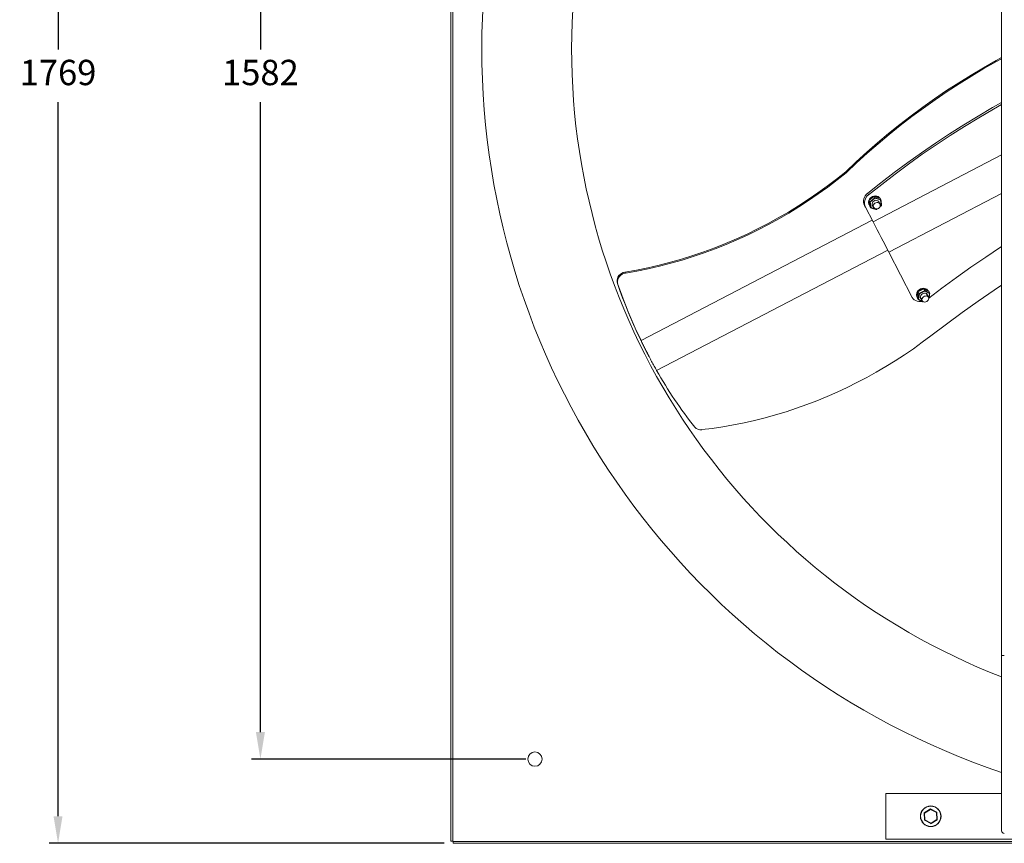
# Model space of a CAD drawing. Units: millimetres. Extents: x -2778 to 751, y 1249 to 3417.
# Drawn here: x -2778 to -1681, y 1249 to 2166 of the extents above; entities that cross this region are included whole.
import ezdxf

# ---------------------------------------------------------------- set-up
doc = ezdxf.new("R2010")
doc.units = ezdxf.units.MM
doc.header["$PDSIZE"] = -1
doc.dimstyles.new('ISO-25', dxfattribs={"dimtxt": 2.5, "dimasz": 2.5, "dimexe": 1.25, "dimexo": 0.625, "dimtad": 1, "dimtxsty": 'Standard', "dimcen": 2.5, "dimadec": 0, "dimazin": 0, "dimtfac": 1, "dimtmove": 0, "dimatfit": 3, "dimfxl": 0, "dimarcsym": 0})

# ---------------------------------------------------------------- blocks, each defined once
blk = doc.blocks.new('*D45')
at = {"color": 0, "linetype": 'ByBlock', "lineweight": -2}
for p, q in [((-2213.9, 2924.1), (-2519.6, 2924.1)), ((-2509.6, 2894.1), (-2509.6, 2132.5)), ((-2509.6, 1372.5), (-2509.6, 2073.8)), ((-2213.9, 1342.5), (-2519.6, 1342.5))]:
    blk.add_line(p, q, dxfattribs=at)
at = {"color": 0, "linetype": 'ByBlock'}
for points in [[(-2509.6, 2924.1), (-2514.6, 2894.1), (-2504.6, 2894.1)], [(-2509.6, 1342.5), (-2514.6, 1372.5), (-2504.6, 1372.5)]]:
    blk.add_solid(points, dxfattribs=at)
at = {"layer": 'DEFPOINTS', "color": 0, "linetype": 'ByBlock'}
for p in [(-2203.9, 2924.1), (-2203.9, 1342.5)]:
    blk.add_point(p, dxfattribs=at)
at = {"color": 0, "linetype": 'ByBlock', "insert": (-2509.6, 2103.1), "char_height": 28.22, "attachment_point": 5}
blk.add_mtext('1582', dxfattribs=at)
blk = doc.blocks.new('*D46')
at = {"color": 0, "linetype": 'ByBlock', "lineweight": -2}
for p, q in [((-2305.1, 3017.9), (-2745, 3017.9)), ((-2735, 2987.9), (-2735, 2132.5)), ((-2735, 1278.8), (-2735, 2073.8)), ((-2305.1, 1248.8), (-2745, 1248.8))]:
    blk.add_line(p, q, dxfattribs=at)
at = {"color": 0, "linetype": 'ByBlock'}
for points in [[(-2735, 3017.9), (-2740, 2987.9), (-2730, 2987.9)], [(-2735, 1248.8), (-2740, 1278.8), (-2730, 1278.8)]]:
    blk.add_solid(points, dxfattribs=at)
at = {"layer": 'DEFPOINTS', "color": 0, "linetype": 'ByBlock'}
for p in [(-2295.1, 3017.9), (-2295.1, 1248.8)]:
    blk.add_point(p, dxfattribs=at)
at = {"color": 0, "linetype": 'ByBlock', "insert": (-2735, 2103.1), "char_height": 28.22, "attachment_point": 5}
blk.add_mtext('1769', dxfattribs=at)

msp = doc.modelspace()

# ---------------------------------------------------------------- linework, layer by layer
at = {"color": 7, "linetype": 'Continuous', "lineweight": 15}
for p, q in [((-2297.49, 3015.46), (-2297.49, 1251.18)), ((-2295.49, 3015.46), (-2295.49, 1251.18)), ((-1684.09, 2969.77), (-1684.09, 1297.87)), ((-1684.14, 2808.82), (-1684.14, 1457.82)), ((-1684.14, 2015), (-1827.32, 1940.47)), ((-1857.79, 1996.24), (-1857.26, 1995.23)), ((-1833.2, 1972.43), (-1832.25, 1970.6)), ((-1826.17, 1968.97), (-1831.85, 1964.39)), ((-1831.85, 1964.39), (-1831.04, 1962.83)), ((-1831.85, 1964.39), (-1830.88, 1957.8)), ((-1831.04, 1962.83), (-1825.36, 1967.42)), ((-1825.18, 1966.7), (-1830.41, 1962.48)), ((-1826.17, 1968.97), (-1825.36, 1967.42)), ((-1819.52, 1966.97), (-1826.17, 1968.97)), ((-1825.36, 1967.42), (-1818.71, 1965.41)), ((-1819.06, 1964.86), (-1825.18, 1966.7)), ((-1821.22, 1963.47), (-1821.19, 1963.28)), ((-1819.52, 1966.97), (-1818.71, 1965.41)), ((-1818.17, 1958.79), (-1819.06, 1964.86)), ((-1684.14, 1972.1), (-1809.75, 1906.71)), ((-1836.79, 1958.66), (-1835.84, 1956.83)), ((-1827.32, 1940.47), (-1835.84, 1956.83)), ((-1830.07, 1956.24), (-1831.04, 1962.83)), ((-1830.88, 1957.8), (-1830.07, 1956.24)), ((-1830.41, 1962.48), (-1829.52, 1956.41)), ((-1829.52, 1956.41), (-1823.4, 1954.56)), ((-1828.27, 1959.64), (-1828.38, 1959.74)), ((-1823.4, 1954.56), (-1823.05, 1954.84)), ((-1819.44, 1957.76), (-1818.17, 1958.79)), ((-1828.35, 1942.44), (-2085.75, 1808.46)), ((-1810.92, 1908.96), (-2068.32, 1774.98)), ((-1783.58, 1856.43), (-1809.75, 1906.71)), ((-2103.58, 1884.5), (-2103.05, 1883.49)), ((-2112.05, 1871.88), (-2111.52, 1870.87)), ((-1770.89, 1866.12), (-1777.42, 1862.79)), ((-1776.35, 1864.63), (-1776.08, 1864.11)), ((-1775, 1864.13), (-1776.35, 1864.63)), ((-1775.93, 1864.96), (-1775.66, 1864.44)), ((-1774.92, 1864.17), (-1775.66, 1864.44)), ((-1770.89, 1866.12), (-1769.8, 1864.03)), ((-1765.31, 1863.2), (-1770.89, 1866.12)), ((-1777.42, 1862.79), (-1778.37, 1856.53)), ((-1778.37, 1856.53), (-1777.28, 1854.45)), ((-1777.42, 1862.79), (-1776.33, 1860.7)), ((-1777.28, 1854.45), (-1776.33, 1860.7)), ((-1777.16, 1863.03), (-1776.08, 1864.11)), ((-1775.76, 1860.21), (-1776.63, 1854.45)), ((-1776.63, 1854.45), (-1772.06, 1852.06)), ((-1776.33, 1860.7), (-1769.8, 1864.03)), ((-1775.48, 1863.88), (-1776.08, 1864.11)), ((-1769.74, 1863.28), (-1775.76, 1860.21)), ((-1769.8, 1864.03), (-1764.22, 1861.11)), ((-1764.6, 1860.59), (-1769.74, 1863.28)), ((-1765.34, 1855.73), (-1764.6, 1860.59)), ((-1765.31, 1863.2), (-1764.22, 1861.11)), ((-1684.14, 1457.82), (-1681.14, 1457.82)), ((-1684.14, 1457.82), (-1684.14, 1262.77)), ((-1813.09, 1253.32), (-1813.09, 1304.32)), ((-1813.09, 1304.32), (-1684.14, 1304.32)), ((-1770.29, 1282.71), (-1763.52, 1287)), ((-1763.4, 1286.49), (-1769.88, 1282.38)), ((-1756.6, 1282.93), (-1763.4, 1286.49)), ((-1763.32, 1287.01), (-1756.22, 1283.29)), ((-1756.11, 1283.12), (-1755.78, 1275.11)), ((-1770.06, 1274.52), (-1770.39, 1282.53)), ((-1770.06, 1274.52), (-1769.57, 1274.72)), ((-1762.85, 1270.63), (-1769.95, 1274.35)), ((-1769.88, 1282.38), (-1769.57, 1274.72)), ((-1769.57, 1274.72), (-1762.77, 1271.16)), ((-1762.77, 1271.16), (-1756.29, 1275.26)), ((-1755.88, 1274.93), (-1762.65, 1270.64)), ((-1756.29, 1275.26), (-1756.6, 1282.93)), ((-2295.49, 1251.18), (-2297.49, 1251.18)), ((-2295.09, 1251.18), (-2295.49, 1251.18)), ((-2295.09, 1250.78), (-2295.09, 1251.18)), ((-2295.09, 1250.78), (-531.09, 1250.78)), ((-2295.09, 1248.78), (-2295.09, 1250.78)), ((-1013.09, 1253.32), (-1813.09, 1253.32)), ((-2295.09, 1248.78), (-531.09, 1248.78))]:
    msp.add_line(p, q, dxfattribs=at)
at = {"color": 7, "linetype": 'Continuous', "lineweight": 15, "flags": 128}
for points in [[(-1857.79, 1996.24), (-1846.19, 2007.23), (-1834.35, 2017.99), (-1822.28, 2028.51), (-1809.99, 2038.81), (-1797.48, 2048.86), (-1784.75, 2058.66), (-1771.83, 2068.21), (-1758.7, 2077.51), (-1745.38, 2086.54), (-1731.87, 2095.32), (-1718.19, 2103.82), (-1704.33, 2112.04), (-1690.31, 2119.99), (-1684.14, 2123.37)], [(-1857.26, 1995.23), (-1845.66, 2006.22), (-1833.82, 2016.98), (-1821.75, 2027.5), (-1809.46, 2037.8), (-1796.95, 2047.85), (-1784.23, 2057.65), (-1771.3, 2067.2), (-1758.17, 2076.5), (-1744.85, 2085.53), (-1731.35, 2094.3), (-1717.66, 2102.8), (-1703.81, 2111.03), (-1689.78, 2118.98), (-1684.14, 2122.08)], [(-1833.2, 1972.43), (-1818.58, 1984.09), (-1803.74, 1995.5), (-1788.68, 2006.64), (-1773.41, 2017.51), (-1757.93, 2028.11), (-1742.26, 2038.43), (-1726.39, 2048.47), (-1710.35, 2058.22), (-1694.12, 2067.68), (-1684.14, 2073.3)], [(-1832.25, 1970.6), (-1817.63, 1982.26), (-1802.79, 1993.67), (-1787.73, 2004.81), (-1772.45, 2015.68), (-1756.98, 2026.28), (-1741.31, 2036.6), (-1725.44, 2046.64), (-1709.39, 2056.39), (-1693.17, 2065.85), (-1684.14, 2070.95)], [(-1857.79, 1996.24), (-1867.92, 1988.12), (-1878.27, 1980.25), (-1888.81, 1972.63), (-1899.55, 1965.27), (-1910.48, 1958.18), (-1921.59, 1951.35), (-1932.87, 1944.81), (-1944.3, 1938.54), (-1955.9, 1932.56), (-1967.63, 1926.87), (-1979.5, 1921.47), (-1991.5, 1916.38), (-2003.61, 1911.58), (-2015.83, 1907.09), (-2028.14, 1902.91), (-2040.55, 1899.05), (-2053.04, 1895.5), (-2065.59, 1892.26), (-2078.21, 1889.35), (-2090.87, 1886.77), (-2103.58, 1884.5)], [(-1857.26, 1995.23), (-1867.4, 1987.11), (-1877.74, 1979.24), (-1888.29, 1971.62), (-1899.03, 1964.26), (-1909.96, 1957.17), (-1921.06, 1950.34), (-1932.34, 1943.8), (-1943.78, 1937.53), (-1955.37, 1931.55), (-1967.1, 1925.86), (-1978.97, 1920.46), (-1990.97, 1915.36), (-2003.08, 1910.57), (-2015.3, 1906.08), (-2027.62, 1901.9), (-2040.02, 1898.04), (-2052.51, 1894.49), (-2065.07, 1891.25), (-2077.68, 1888.34), (-2090.35, 1885.75), (-2103.05, 1883.49)], [(-1819.97, 1967.13), (-1820.57, 1967.76), (-1821.76, 1968.6), (-1823.16, 1969.15), (-1824.67, 1969.37), (-1826.23, 1969.25), (-1827.76, 1968.8), (-1829.16, 1968.05), (-1830.37, 1967.03), (-1831.33, 1965.79), (-1831.98, 1964.41), (-1832.29, 1962.95), (-1832.24, 1961.49), (-1831.84, 1960.11), (-1831.67, 1959.76)], [(-1827.22, 1957.67), (-1827.9, 1958.45), (-1828.33, 1959.5), (-1828.4, 1960.64), (-1828.11, 1961.79), (-1827.48, 1962.83), (-1826.57, 1963.68), (-1825.45, 1964.25), (-1824.23, 1964.51), (-1823.02, 1964.42), (-1821.92, 1963.99), (-1821.03, 1963.27), (-1820.43, 1962.31), (-1820.18, 1961.33)], [(-1826.24, 1960.45), (-1826.81, 1959.46), (-1827.05, 1958.37), (-1826.94, 1957.3), (-1826.5, 1956.33), (-1825.77, 1955.56), (-1824.8, 1955.04), (-1823.69, 1954.82), (-1822.53, 1954.94), (-1821.43, 1955.36), (-1820.48, 1956.06), (-1819.77, 1956.98), (-1819.37, 1958.03), (-1819.3, 1959.12), (-1819.57, 1960.15), (-1820.17, 1961.04), (-1821.03, 1961.69), (-1822.08, 1962.06), (-1823.23, 1962.11), (-1824.37, 1961.84), (-1825.41, 1961.27), (-1826.24, 1960.45)], [(-1809.75, 1906.71), (-1811.84, 1910.73), (-1813.97, 1914.81), (-1816.12, 1918.95), (-1818.31, 1923.15), (-1820.52, 1927.4), (-1822.76, 1931.71), (-1825.03, 1936.06), (-1827.32, 1940.47)], [(-1684.14, 1912.98), (-1685.22, 1912.27), (-1701.85, 1901.23), (-1718.29, 1889.93), (-1734.54, 1878.4), (-1750.59, 1866.63), (-1765.01, 1855.73)], [(-2112.05, 1871.88), (-2112.45, 1873.63), (-2112.47, 1875.45), (-2112.1, 1877.28), (-2111.37, 1879.02), (-2110.29, 1880.63), (-2108.91, 1882.03), (-2107.29, 1883.17), (-2105.49, 1884.01), (-2103.58, 1884.5)], [(-2111.52, 1870.87), (-2111.92, 1872.62), (-2111.94, 1874.44), (-2111.58, 1876.26), (-2110.84, 1878.01), (-2109.76, 1879.62), (-2108.39, 1881.02), (-2106.77, 1882.16), (-2104.96, 1883), (-2103.05, 1883.49)], [(-2086.27, 1809.47), (-2089.87, 1817.11), (-2093.36, 1824.79), (-2096.75, 1832.52), (-2100.02, 1840.3), (-2103.19, 1848.13), (-2106.25, 1856), (-2109.2, 1863.92), (-2112.05, 1871.88)], [(-2085.75, 1808.46), (-2089.34, 1816.09), (-2092.83, 1823.78), (-2096.22, 1831.51), (-2099.5, 1839.29), (-2102.67, 1847.12), (-2105.73, 1854.99), (-2108.68, 1862.91), (-2111.52, 1870.87)], [(-1775.93, 1864.96), (-1774.56, 1865.78), (-1773.07, 1866.32), (-1771.53, 1866.57), (-1770.04, 1866.5), (-1768.66, 1866.13), (-1767.47, 1865.47), (-1766.53, 1864.55), (-1766.08, 1863.86)], [(-1762.82, 1813.78), (-1745.47, 1826.78), (-1727.93, 1839.55), (-1710.2, 1852.11), (-1692.3, 1864.45), (-1684.14, 1869.95)], [(-1772.57, 1851.95), (-1774.21, 1851.75), (-1776.21, 1851.8), (-1778.11, 1852.17), (-1779.85, 1852.84), (-1781.37, 1853.79), (-1782.63, 1855), (-1783.58, 1856.43)], [(-1773.61, 1854.67), (-1773.75, 1854.79), (-1774.37, 1855.6), (-1774.66, 1856.59), (-1774.59, 1857.65), (-1774.16, 1858.71), (-1773.42, 1859.66), (-1772.43, 1860.41), (-1771.28, 1860.92), (-1770.07, 1861.12), (-1768.91, 1861), (-1767.9, 1860.57), (-1767.13, 1859.87), (-1766.67, 1858.96), (-1766.57, 1858.33)], [(-1772.85, 1853.38), (-1772.46, 1852.51), (-1771.77, 1851.82), (-1770.84, 1851.39), (-1769.76, 1851.24), (-1768.62, 1851.39), (-1767.52, 1851.83), (-1766.57, 1852.52), (-1765.84, 1853.4), (-1765.41, 1854.38), (-1765.3, 1855.39), (-1765.53, 1856.33), (-1766.08, 1857.12), (-1766.9, 1857.68), (-1767.91, 1857.98), (-1769.03, 1857.97), (-1770.16, 1857.67), (-1771.2, 1857.1), (-1772.05, 1856.31), (-1772.64, 1855.37), (-1772.91, 1854.36), (-1772.85, 1853.38)], [(-1762.82, 1813.78), (-1772.51, 1806.44), (-1782.4, 1799.33), (-1792.46, 1792.44), (-1802.7, 1785.78), (-1813.11, 1779.35), (-1823.67, 1773.17), (-1834.38, 1767.24), (-1845.23, 1761.55), (-1856.2, 1756.12), (-1867.3, 1750.96), (-1878.5, 1746.06), (-1889.81, 1741.42), (-1901.21, 1737.06), (-1912.69, 1732.98), (-1924.24, 1729.18), (-1935.86, 1725.66), (-1947.53, 1722.43), (-1959.24, 1719.49), (-1970.99, 1716.84), (-1982.75, 1714.48), (-1994.54, 1712.42), (-2006.32, 1710.66), (-2018.1, 1709.19)], [(-1763.4, 1286.49), (-1763.42, 1286.59), (-1763.45, 1286.68), (-1763.47, 1286.77), (-1763.49, 1286.85), (-1763.5, 1286.91), (-1763.51, 1286.96), (-1763.52, 1286.99), (-1763.52, 1287)], [(-1763.4, 1286.49), (-1763.38, 1286.59), (-1763.37, 1286.69), (-1763.36, 1286.78), (-1763.34, 1286.86), (-1763.33, 1286.92), (-1763.33, 1286.97), (-1763.32, 1287), (-1763.32, 1287.01)], [(-1756.6, 1282.93), (-1756.53, 1283), (-1756.46, 1283.06), (-1756.39, 1283.13), (-1756.33, 1283.18), (-1756.28, 1283.23), (-1756.25, 1283.26), (-1756.23, 1283.28), (-1756.22, 1283.29)], [(-1756.6, 1282.93), (-1756.51, 1282.96), (-1756.42, 1283), (-1756.33, 1283.03), (-1756.26, 1283.06), (-1756.2, 1283.09), (-1756.15, 1283.1), (-1756.12, 1283.12), (-1756.11, 1283.12)], [(-1770.39, 1282.53), (-1770.38, 1282.53), (-1770.35, 1282.52), (-1770.3, 1282.51), (-1770.24, 1282.49), (-1770.16, 1282.47), (-1770.08, 1282.44), (-1769.98, 1282.41), (-1769.88, 1282.38)], [(-1769.88, 1282.38), (-1769.96, 1282.45), (-1770.04, 1282.51), (-1770.11, 1282.57), (-1770.17, 1282.62), (-1770.23, 1282.66), (-1770.26, 1282.69), (-1770.29, 1282.71), (-1770.29, 1282.71)], [(-1769.95, 1274.35), (-1769.95, 1274.36), (-1769.92, 1274.38), (-1769.89, 1274.42), (-1769.84, 1274.46), (-1769.78, 1274.52), (-1769.71, 1274.58), (-1769.64, 1274.65), (-1769.57, 1274.72)], [(-1755.88, 1274.93), (-1755.89, 1274.94), (-1755.91, 1274.96), (-1755.95, 1274.99), (-1756, 1275.03), (-1756.06, 1275.08), (-1756.13, 1275.13), (-1756.21, 1275.2), (-1756.29, 1275.26)], [(-1756.29, 1275.26), (-1756.19, 1275.23), (-1756.1, 1275.2), (-1756.01, 1275.18), (-1755.93, 1275.15), (-1755.87, 1275.13), (-1755.82, 1275.12), (-1755.79, 1275.11), (-1755.78, 1275.11)], [(-1762.85, 1270.63), (-1762.85, 1270.64), (-1762.85, 1270.67), (-1762.84, 1270.72), (-1762.83, 1270.79), (-1762.82, 1270.87), (-1762.8, 1270.96), (-1762.79, 1271.05), (-1762.77, 1271.16)], [(-1762.65, 1270.64), (-1762.65, 1270.65), (-1762.66, 1270.68), (-1762.67, 1270.73), (-1762.69, 1270.79), (-1762.71, 1270.87), (-1762.73, 1270.96), (-1762.75, 1271.06), (-1762.77, 1271.16)]]:
    msp.add_lwpolyline(points, dxfattribs=at)
at = {"color": 7, "linetype": 'Continuous', "lineweight": 15}
for centre, radius in [((-2203.9, 1342.5), 7.94), ((-2203.9, 1342.5), 7.94), ((-1763.09, 1278.82), 11.5), ((-1763.09, 1278.82), 11.25)]:
    msp.add_circle(centre, radius, dxfattribs=at)
for centre, radius, start, end in [((-1413.09, 2133.32), 850, 108.59535, 251.40821), ((-1413.09, 2133.32), 750, 111.1862, 248.8138), ((-1826.7, 1963.38), 11.14, 125.70624, 205.08897), ((-1825.75, 1961.55), 11.14, 125.70657, 205.08865), ((-1826.27, 1962.06), 5.85, 160.86678, 215.82482), ((-1824.73, 1961.46), 7.51, 103.74576, 154.08639), ((-1824.68, 1962.46), 6.54, 46.37402, 100.05861), ((-1772.93, 1859.76), 5.95, 125.10895, 202.97191), ((-1770.73, 1857.76), 8.31, 93.52849, 126.39112), ((-1770.52, 1860.6), 5.46, 32.82012, 91.91498), ((-1773.06, 1859.19), 5.59, 142.30898, 200.37851), ((-1638.35, 2019.12), 494.45, 209.58847, 218.40101), ((-2019.44, 1717.59), 8.51, 221.18363, 279.03131), ((-1763.41, 1286.83), 0.2, 62.34377, 122.34377), ((-1756.31, 1283.11), 0.2, 2.34377, 62.34377), ((-1770.19, 1282.54), 0.2, 122.34377, 182.34377), ((-1769.86, 1274.53), 0.2, 182.34377, 242.34377), ((-1755.98, 1275.1), 0.2, 302.34377, 2.34377), ((-1762.76, 1270.81), 0.2, 242.34377, 302.34377), ((-1681.14, 1262.77), 3, 180, 270)]:
    msp.add_arc(centre, radius, start, end, dxfattribs=at)
for centre, major_axis, ratio, start_param, end_param in [((-1831.32, 1964.23), (0.53, -0.207), 0.2646587, 2.9916759, 3.4358318), ((-1826.09, 1968.45), (-0.108, 0.554), 0.1183764, 5.9014926, 6.3456484), ((-1825.28, 1966.9), (-0.108, 0.554), 0.1183764, 4.3306962, 5.9014926), ((-1819.97, 1966.61), (0.437, 0.377), 0.3713994, 6.1957317, 6.5149613), ((-1819.16, 1965.05), (0.437, 0.377), 0.3713994, 4.6249353, 6.1957317), ((-1830.51, 1962.67), (0.53, -0.207), 0.2646587, 3.4358318, 5.0066281), ((-1829.62, 1956.6), (0.437, 0.377), 0.3713994, 3.054139, 4.6249353), ((-1823.5, 1954.76), (-0.108, 0.554), 0.1183764, 3.0791295, 4.3306962), ((-1818.27, 1958.98), (0.53, -0.207), 0.2646587, 5.0066281, 6.5774244), ((-1770.96, 1865.63), (0.003, 0.557), 0.2782252, 5.7976839, 6.4259773), ((-1777.86, 1856.8), (0.515, 0.261), 0.5090164, 2.7931729, 3.147303), ((-1776.98, 1862.56), (0.451, -0.326), 0.2688686, 3.004511, 3.6328044), ((-1776.77, 1854.71), (0.515, 0.261), 0.5090164, 3.147303, 4.7180993), ((-1775.89, 1860.47), (0.451, -0.326), 0.2688686, 3.6328044, 5.2036007), ((-1769.88, 1863.54), (0.003, 0.557), 0.2782252, 4.2268876, 5.7976839), ((-1765.82, 1862.94), (0.515, 0.261), 0.5090164, 0.0057104, 0.3484197), ((-1765.61, 1855.09), (0.451, -0.326), 0.2688686, 5.5795374, 6.420267), ((-1764.74, 1860.85), (0.515, 0.261), 0.5090164, 4.7180993, 6.2888957), ((-1771.63, 1852.02), (0.003, 0.557), 0.2782252, 2.9988006, 4.0218678)]:
    msp.add_ellipse(centre, major_axis=major_axis, ratio=ratio, start_param=start_param, end_param=end_param, dxfattribs=at)
for points in [[(-1831.86, 1964.41), (-1830.89, 1957.83)], [(-1826.2, 1969.01), (-1831.84, 1964.46)], [(-1819.58, 1967.01), (-1826.2, 1969.01)], [(-1819.65, 1960.31), (-1821.36, 1963.6)], [(-1817.74, 1958.8), (-1818.7, 1965.38)], [(-1831.67, 1959.76), (-1831.47, 1959.37)], [(-1830.02, 1956.2), (-1823.4, 1954.2)], [(-1828.4, 1959.94), (-1826.69, 1956.64)], [(-1823.39, 1954.21), (-1822.47, 1954.95)], [(-1819.64, 1957.23), (-1817.75, 1958.76)], [(-1770.98, 1866.18), (-1777.41, 1862.9)], [(-1765.38, 1863.27), (-1770.94, 1866.18)], [(-1778.41, 1857.44), (-1778.3, 1857.22)], [(-1777.44, 1862.86), (-1778.39, 1856.64)], [(-1777.21, 1854.38), (-1771.66, 1851.47)], [(-1774.67, 1856.71), (-1772.63, 1852.79)], [(-1765.59, 1856.46), (-1767.63, 1860.37)], [(-1765.92, 1863.55), (-1766.08, 1863.86)], [(-1765.34, 1854.67), (-1765.18, 1854.75)], [(-1765.15, 1854.78), (-1764.21, 1861.01)], [(-1771.61, 1851.47), (-1771.37, 1851.59)], [(-2085.75, 1808.46), (-2086.27, 1809.47)]]:
    msp.add_open_spline(points, degree=1, dxfattribs=at)
for points, knots in [([(-2077.72, 1792.34), (-2078.06, 1793), (-2078.76, 1794.35), (-2079.83, 1796.43), (-2080.91, 1798.56), (-2081.99, 1800.71), (-2083.06, 1802.87), (-2084.13, 1805.05), (-2085.21, 1807.25), (-2085.92, 1808.73), (-2086.27, 1809.47)], [0, 0, 0, 0, 0.1193311, 0.2451411, 0.3709493, 0.4967585, 0.6223847, 0.7483751, 0.8742241, 1, 1, 1, 1]), ([(-2068.32, 1774.98), (-2068.78, 1775.81), (-2069.72, 1777.47), (-2071.13, 1780), (-2072.54, 1782.58), (-2073.94, 1785.17), (-2075.34, 1787.8), (-2076.74, 1790.46), (-2078.04, 1792.96), (-2079.23, 1795.28), (-2080.32, 1797.44), (-2081.41, 1799.61), (-2082.5, 1801.79), (-2083.58, 1804), (-2084.67, 1806.22), (-2085.39, 1807.71), (-2085.75, 1808.46)], [0, 0, 0, 0, 0.0793517, 0.160091, 0.2400329, 0.3199967, 0.3999956, 0.4799982, 0.5600007, 0.6228578, 0.6857147, 0.748571, 0.8113367, 0.8742837, 0.9371603, 1, 1, 1, 1]), ([(-2077.72, 1792.33), (-2077.61, 1792.14), (-2077.41, 1791.74), (-2077.2, 1791.34), (-2077.1, 1791.15)], [0, 0, 0, 0, 0.5000025, 1, 1, 1, 1])]:
    msp.add_open_spline(points, degree=3, knots=knots, dxfattribs=at)

# ---------------------------------------------------------------- dimensions: what is measured, and where the dimension line sits
for base, p1, p2, picture, middle in [((-2734.97, 1248.78), (-2295.09, 3017.87), (-2295.09, 1248.78), '*D46', (-2734.97, 2103.13)), ((-2509.58, 1342.5), (-2203.9, 2924.14), (-2203.9, 1342.5), '*D45', (-2509.58, 2103.13))]:
    dim = msp.add_linear_dim(base=base, p1=p1, p2=p2, angle=90, dimstyle='ISO-25', override={"dimscale": 10, "dimtxt": 2.822222, "dimasz": 3, "dimexe": 1, "dimexo": 1, "dimgap": 1.524, "dimtih": 1, "dimtoh": 1, "dimdec": 0, "dimzin": 1, "dimtzin": 1})
    dim.commit()
    dim.dimension.update_dxf_attribs({"geometry": picture, "text_midpoint": middle})

doc.saveas('drawing.dxf')
